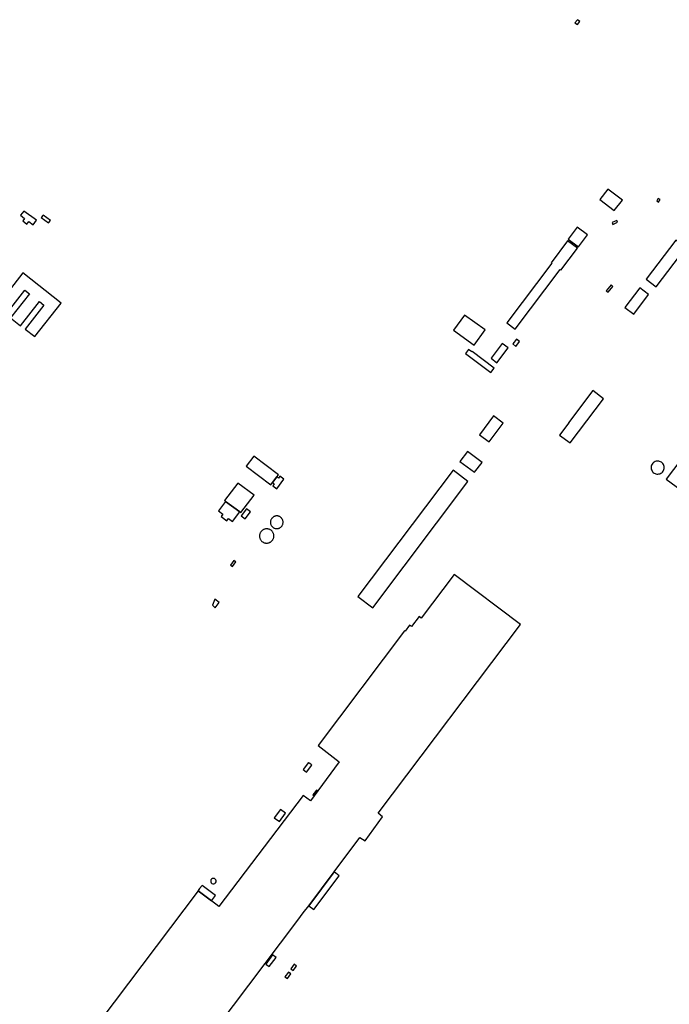
# Model space of a CAD drawing. Units: inches. Extents: x 7491594 to 7498838, y 5792214 to 5798788.
# Drawn here: x 7493842 to 7494484, y 5794998 to 5795971 of the extents above; entities that cross this region are included whole.
import ezdxf

# ---------------------------------------------------------------- set-up
doc = ezdxf.new("R2010")
doc.units = ezdxf.units.IN
doc.header["$MEASUREMENT"] = 0

msp = doc.modelspace()

# ---------------------------------------------------------------- linework, layer by layer
for points in [[(7494390.5, 5795968.35), (7494393.04, 5795966.48), (7494395.29, 5795969.54), (7494392.85, 5795971.33), (7494390.5, 5795968.35)], [(7494437.3, 5795792.95), (7494422.95, 5795803.92), (7494414.98, 5795793.66), (7494429.33, 5795782.64), (7494437.3, 5795792.95)], [(7494472.68, 5795794.54), (7494471.24, 5795792.09), (7494473, 5795791.08), (7494474.52, 5795793.58), (7494472.68, 5795794.54)], [(7493845.99, 5795782.15), (7493842.62, 5795777.93), (7493846.78, 5795774.83), (7493844.9, 5795772.34), (7493849, 5795769.22), (7493850.96, 5795771.8), (7493855.24, 5795768.61), (7493858.46, 5795773.11), (7493845.99, 5795782.15)], [(7493865.01, 5795778.17), (7493863.29, 5795775.85), (7493870.52, 5795770.48), (7493872.27, 5795772.8), (7493865.01, 5795778.17)], [(7494383.84, 5795754.43), (7494394.03, 5795746.76), (7494402.83, 5795758.54), (7494392.69, 5795766.17), (7494383.84, 5795754.43)], [(7494427.28, 5795770.72), (7494428.05, 5795768.95), (7494432.64, 5795771.16), (7494431.8, 5795772.89), (7494427.28, 5795770.72)], [(7494323.16, 5795671.74), (7494331.46, 5795665.46), (7494375.93, 5795724.3), (7494376.57, 5795723.82), (7494392.82, 5795745.34), (7494383.19, 5795752.6), (7494366.93, 5795731.07), (7494367.64, 5795730.54), (7494323.16, 5795671.74)], [(7494460.9, 5795714.85), (7494470.79, 5795707.26), (7494500.06, 5795745.79), (7494489.99, 5795753.31), (7494460.9, 5795714.85)], [(7493818.94, 5795687.64), (7493828.67, 5795680.19), (7493847.1, 5795703.78), (7493851.5, 5795700.35), (7493832.88, 5795676.55), (7493842.79, 5795668.8), (7493861.43, 5795692.67), (7493865.79, 5795689.08), (7493847.26, 5795665.4), (7493856.94, 5795658.02), (7493882.88, 5795691.23), (7493844.93, 5795720.97), (7493818.94, 5795687.64)], [(7494426.2, 5795709.06), (7494421.46, 5795703.32), (7494423.14, 5795701.82), (7494427.94, 5795707.63), (7494426.2, 5795709.06)], [(7494439.81, 5795686.84), (7494448.52, 5795680.32), (7494463.11, 5795699.66), (7494454.45, 5795706.17), (7494439.81, 5795686.84)], [(7494281.45, 5795679.31), (7494270.47, 5795664.28), (7494290.77, 5795649.4), (7494301.91, 5795664.6), (7494281.45, 5795679.31)], [(7494480.69, 5795517), (7494513.84, 5795492.72), (7494582.73, 5795584.16), (7494591.52, 5795595.82), (7494636.8, 5795655.93), (7494609.02, 5795676.68), (7494608.16, 5795675.54), (7494603.18, 5795679.33), (7494578.66, 5795646.85), (7494575.04, 5795642.04), (7494559.05, 5795620.85), (7494556.12, 5795616.97), (7494554.61, 5795614.97), (7494545.43, 5795602.8), (7494540.08, 5795595.71), (7494520.75, 5795570.09), (7494517.76, 5795566.13), (7494480.69, 5795517)], [(7494318.48, 5795651.21), (7494307.53, 5795636.84), (7494313.35, 5795632.24), (7494324.37, 5795646.75), (7494318.48, 5795651.21)], [(7494332.67, 5795655.47), (7494329.05, 5795650.71), (7494332.14, 5795648.38), (7494335.77, 5795653.17), (7494332.67, 5795655.47)], [(7494285.4, 5795645.19), (7494282.46, 5795641.24), (7494307.39, 5795622.52), (7494310.66, 5795626.89), (7494288.89, 5795643.24), (7494288.58, 5795642.82), (7494285.4, 5795645.19)], [(7494408.05, 5795604.58), (7494384.08, 5795572.9), (7494384.33, 5795572.72), (7494375.29, 5795560.69), (7494385.59, 5795552.92), (7494418.72, 5795596.5), (7494408.05, 5795604.58)], [(7494310.02, 5795579.57), (7494296.05, 5795561.05), (7494305.58, 5795553.92), (7494319.47, 5795572.5), (7494310.02, 5795579.57)], [(7494284.19, 5795544.48), (7494276.84, 5795534.61), (7494291.38, 5795523.84), (7494298.7, 5795533.66), (7494284.19, 5795544.48)], [(7494073.07, 5795539.92), (7494065.56, 5795529.91), (7494090.06, 5795511.52), (7494091.63, 5795513.64), (7494095.89, 5795519.38), (7494097.47, 5795521.5), (7494073.07, 5795539.92)], [(7494470.61, 5795534.8), (7494469.67, 5795534.48), (7494468.78, 5795534.02), (7494467.97, 5795533.43), (7494467.27, 5795532.72), (7494466.68, 5795531.91), (7494466.23, 5795531.02), (7494465.91, 5795530.07), (7494465.75, 5795529.09), (7494465.74, 5795528.09), (7494465.89, 5795527.1), (7494466.18, 5795526.15), (7494466.62, 5795525.25), (7494467.19, 5795524.43), (7494467.89, 5795523.71), (7494468.68, 5795523.1), (7494469.56, 5795522.63), (7494470.5, 5795522.3), (7494471.48, 5795522.11), (7494472.48, 5795522.08), (7494473.47, 5795522.2), (7494474.43, 5795522.47), (7494475.34, 5795522.89), (7494476.17, 5795523.45), (7494476.91, 5795524.12), (7494477.53, 5795524.9), (7494478.03, 5795525.77), (7494478.38, 5795526.7), (7494478.59, 5795527.68), (7494478.65, 5795528.68), (7494478.55, 5795529.67), (7494478.29, 5795530.64), (7494477.89, 5795531.56), (7494477.36, 5795532.4), (7494476.7, 5795533.15), (7494475.94, 5795533.79), (7494475.08, 5795534.31), (7494474.15, 5795534.68), (7494473.18, 5795534.91), (7494472.19, 5795534.99), (7494471.6, 5795534.96), (7494470.61, 5795534.8)], [(7494270.02, 5795525.82), (7494175.89, 5795400.94), (7494190.73, 5795389.73), (7494284.69, 5795514.75), (7494270.02, 5795525.82)], [(7494044.3, 5795495.83), (7494045.33, 5795495.08), (7494059.28, 5795484.9), (7494060.5, 5795484.01), (7494073.6, 5795501.34), (7494057.5, 5795513.26), (7494044.3, 5795495.83)], [(7494095.89, 5795519.38), (7494091.63, 5795513.64), (7494093.35, 5795512.34), (7494092, 5795510.54), (7494095.86, 5795507.65), (7494102.94, 5795517.06), (7494099.06, 5795519.93), (7494097.68, 5795518.11), (7494095.89, 5795519.38)], [(7494045.33, 5795495.08), (7494038.2, 5795485.61), (7494042.46, 5795482.31), (7494040.81, 5795480), (7494046.6, 5795475.76), (7494048.28, 5795478.03), (7494052.13, 5795475.21), (7494059.28, 5795484.9), (7494045.33, 5795495.08)], [(7494065.97, 5795487.63), (7494060.86, 5795480.94), (7494064.7, 5795477.96), (7494069.81, 5795484.79), (7494065.97, 5795487.63)], [(7494095.63, 5795468.16), (7494096.05, 5795468.16), (7494096.55, 5795468.19), (7494097.04, 5795468.27), (7494097.53, 5795468.39), (7494098, 5795468.54), (7494098.46, 5795468.73), (7494098.91, 5795468.96), (7494099.33, 5795469.22), (7494099.74, 5795469.51), (7494100.12, 5795469.84), (7494100.47, 5795470.19), (7494100.79, 5795470.57), (7494101.09, 5795470.98), (7494101.34, 5795471.41), (7494101.57, 5795471.86), (7494101.75, 5795472.32), (7494101.91, 5795472.8), (7494102.02, 5795473.28), (7494102.09, 5795473.78), (7494102.12, 5795474.28), (7494102.12, 5795474.78), (7494102.07, 5795475.27), (7494102, 5795475.73), (7494101.88, 5795476.21), (7494101.72, 5795476.68), (7494101.52, 5795477.14), (7494101.29, 5795477.59), (7494101.02, 5795478.01), (7494100.73, 5795478.41), (7494100.39, 5795478.79), (7494100.04, 5795479.14), (7494099.65, 5795479.45), (7494099.24, 5795479.74), (7494098.81, 5795480), (7494098.36, 5795480.21), (7494097.9, 5795480.4), (7494097.42, 5795480.54), (7494096.93, 5795480.65), (7494096.44, 5795480.72), (7494095.94, 5795480.75), (7494095.53, 5795480.73), (7494095.04, 5795480.68), (7494094.55, 5795480.59), (7494094.06, 5795480.47), (7494093.59, 5795480.3), (7494093.13, 5795480.09), (7494092.69, 5795479.86), (7494092.28, 5795479.58), (7494091.88, 5795479.28), (7494091.51, 5795478.94), (7494091.17, 5795478.58), (7494090.86, 5795478.19), (7494090.57, 5795477.77), (7494090.33, 5795477.34), (7494090.12, 5795476.89), (7494089.94, 5795476.42), (7494089.8, 5795475.94), (7494089.71, 5795475.45), (7494089.65, 5795474.95), (7494089.63, 5795474.45), (7494089.65, 5795473.85), (7494089.72, 5795473.35), (7494089.83, 5795472.87), (7494089.97, 5795472.39), (7494090.15, 5795471.92), (7494090.37, 5795471.47), (7494090.63, 5795471.04), (7494090.91, 5795470.63), (7494091.23, 5795470.25), (7494091.58, 5795469.89), (7494091.95, 5795469.56), (7494092.35, 5795469.26), (7494092.78, 5795468.99), (7494093.22, 5795468.76), (7494093.68, 5795468.56), (7494094.15, 5795468.4), (7494094.64, 5795468.28), (7494095.13, 5795468.2), (7494095.63, 5795468.16)], [(7494083.85, 5795454.11), (7494084.32, 5795453.99), (7494084.81, 5795453.9), (7494085.31, 5795453.84), (7494085.81, 5795453.82), (7494086.31, 5795453.83), (7494086.8, 5795453.87), (7494087.3, 5795453.96), (7494087.78, 5795454.07), (7494088.26, 5795454.22), (7494088.73, 5795454.41), (7494089.18, 5795454.62), (7494089.61, 5795454.87), (7494090.03, 5795455.15), (7494090.42, 5795455.45), (7494090.8, 5795455.78), (7494091.15, 5795456.14), (7494091.27, 5795456.28), (7494091.59, 5795456.67), (7494091.87, 5795457.08), (7494092.13, 5795457.51), (7494092.35, 5795457.96), (7494092.55, 5795458.42), (7494092.71, 5795458.89), (7494092.83, 5795459.38), (7494092.92, 5795459.87), (7494092.98, 5795460.37), (7494093, 5795460.87), (7494092.99, 5795461.37), (7494092.94, 5795461.86), (7494092.86, 5795462.36), (7494092.73, 5795462.89), (7494092.57, 5795463.37), (7494092.38, 5795463.83), (7494092.16, 5795464.27), (7494091.91, 5795464.71), (7494091.62, 5795465.12), (7494091.31, 5795465.51), (7494090.97, 5795465.87), (7494090.61, 5795466.22), (7494090.22, 5795466.53), (7494089.81, 5795466.82), (7494089.38, 5795467.08), (7494088.93, 5795467.3), (7494088.47, 5795467.5), (7494088, 5795467.66), (7494087.52, 5795467.79), (7494087.18, 5795467.85), (7494086.68, 5795467.92), (7494086.18, 5795467.96), (7494085.68, 5795467.95), (7494085.19, 5795467.92), (7494084.69, 5795467.84), (7494084.2, 5795467.73), (7494083.72, 5795467.59), (7494083.25, 5795467.41), (7494082.8, 5795467.21), (7494082.36, 5795466.97), (7494081.94, 5795466.69), (7494081.54, 5795466.39), (7494081.17, 5795466.07), (7494080.81, 5795465.71), (7494080.49, 5795465.33), (7494080.13, 5795464.87), (7494079.86, 5795464.45), (7494079.62, 5795464.01), (7494079.41, 5795463.55), (7494079.23, 5795463.09), (7494079.09, 5795462.61), (7494078.98, 5795462.12), (7494078.91, 5795461.62), (7494078.87, 5795461.13), (7494078.87, 5795460.63), (7494078.9, 5795460.13), (7494078.97, 5795459.63), (7494079.07, 5795459.14), (7494079.21, 5795458.66), (7494079.38, 5795458.19), (7494079.58, 5795457.74), (7494079.82, 5795457.3), (7494080.09, 5795456.87), (7494080.23, 5795456.67), (7494080.54, 5795456.28), (7494080.88, 5795455.91), (7494081.25, 5795455.57), (7494081.63, 5795455.25), (7494082.04, 5795454.96), (7494082.47, 5795454.7), (7494082.91, 5795454.47), (7494083.37, 5795454.28), (7494083.85, 5795454.11)], [(7494053.57, 5795436.78), (7494050.22, 5795432.12), (7494052.08, 5795430.7), (7494055.49, 5795435.39), (7494053.57, 5795436.78)], [(7494034.63, 5795398.26), (7494032.44, 5795392.51), (7494035.13, 5795389.88), (7494038.98, 5795395.01), (7494034.63, 5795398.26)], [(7494129.48, 5795235.18), (7494128, 5795236.31), (7494127.21, 5795236.9), (7494121.94, 5795230.08), (7494125.22, 5795227.5), (7494130.55, 5795234.31), (7494129.48, 5795235.18)], [(7494136.39, 5795208.91), (7494135.25, 5795209.75), (7494131.61, 5795204.84), (7494132.75, 5795204), (7494136.39, 5795208.91)], [(7494099.64, 5795190.45), (7494093.42, 5795182.29), (7494098.44, 5795178.56), (7494104.62, 5795186.83), (7494099.64, 5795190.45)], [(7494157.54, 5795124.95), (7494152.44, 5795128.8), (7494127.4, 5795095.34), (7494132.47, 5795091.56), (7494157.54, 5795124.95)], [(7494018.09, 5795110.08), (7494031.39, 5795100.02), (7494035.46, 5795105.44), (7494022.1, 5795115.39), (7494019.7, 5795112.22), (7494018.27, 5795110.33), (7494018.09, 5795110.08)], [(7494033.27, 5795122.3), (7494032.33, 5795122.13), (7494031.47, 5795121.62), (7494030.87, 5795120.83), (7494030.59, 5795119.88), (7494030.67, 5795118.89), (7494031.1, 5795117.99), (7494031.83, 5795117.32), (7494032.76, 5795116.95), (7494033.75, 5795116.94), (7494034.68, 5795117.3), (7494035.42, 5795117.96), (7494035.87, 5795118.85), (7494035.96, 5795119.84), (7494035.69, 5795120.8), (7494035.09, 5795121.59), (7494034.25, 5795122.12), (7494033.27, 5795122.3)], [(7494085.08, 5795037.69), (7494088.52, 5795035.11), (7494095.24, 5795044.05), (7494091.79, 5795046.63), (7494085.08, 5795037.69)], [(7494113, 5795037.43), (7494109.79, 5795032.98), (7494112.17, 5795031.15), (7494115.44, 5795035.6), (7494113, 5795037.43)], [(7494109.75, 5795027.86), (7494107.37, 5795029.63), (7494104, 5795024.95), (7494106.35, 5795023.23), (7494109.75, 5795027.86)]]:
    msp.add_lwpolyline(points, close=True)
msp.add_lwpolyline([(7493943.19, 5794850.8), (7494115.71, 5795079.71), (7494119.42, 5795084.64), (7494122.13, 5795088.29), (7494127.4, 5795095.34), (7494152.44, 5795128.8), (7494177.86, 5795162.79), (7494183.22, 5795159.63), (7494200.49, 5795183.27), (7494196.09, 5795186.95), (7494336.58, 5795373.31), (7494336.58, 5795373.31), (7494271.04, 5795422.81), (7494238.45, 5795379.75), (7494236.45, 5795381.26), (7494229.05, 5795371.48), (7494227.15, 5795372.84), (7494222.7, 5795366.91), (7494222.22, 5795367.27), (7494136.69, 5795253.75), (7494157.69, 5795237.61), (7494136.39, 5795208.91), (7494132.75, 5795204), (7494129.05, 5795199), (7494121.83, 5795204.48), (7494038.66, 5795094.51), (7494031.39, 5795100.02), (7494018.09, 5795110.08), (7493866.37, 5794908.63)])

doc.saveas('drawing.dxf')
